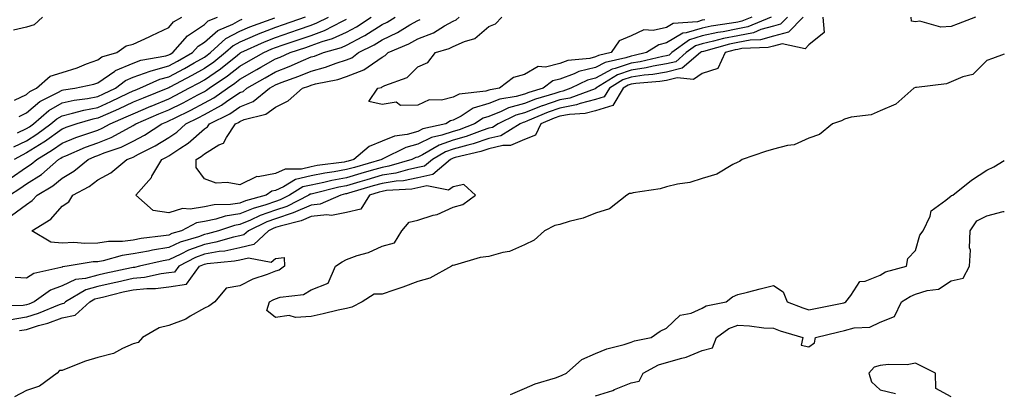
# Model space of a CAD drawing. Units: inches. Extents: x 957923 to 960563, y 7284698 to 7287338.
# Drawn here: x 960286 to 960563, y 7286757 to 7286861 of the extents above; entities that cross this region are included whole.
import ezdxf

# ---------------------------------------------------------------- set-up
doc = ezdxf.new("R2010")
doc.units = ezdxf.units.IN
doc.header["$MEASUREMENT"] = 0
doc.layers.add('Contour_95797284', color=7, linetype='Continuous', true_color=0x0fdc2b)

msp = doc.modelspace()

# ---------------------------------------------------------------- linework, layer by layer
at = {"layer": 'Contour_95797284'}
for points in [[(960283.28, 7286811.92, 3211), (960286.17, 7286813.8, 3211), (960288.05, 7286815.08, 3211), (960292.23, 7286817.74, 3211), (960297.04, 7286821.92, 3211), (960297.68, 7286822.29, 3211), (960298.05, 7286822.56, 3211), (960299.12, 7286822.99, 3211), (960304.61, 7286825.36, 3211), (960308.05, 7286826.6, 3211), (960311.86, 7286828.11, 3211), (960317.14, 7286831.01, 3211), (960318.05, 7286831.46, 3211), (960318.35, 7286831.62, 3211), (960318.8, 7286831.92, 3211), (960325.27, 7286834.7, 3211), (960328.05, 7286835.85, 3211), (960332.1, 7286837.87, 3211), (960336.2, 7286840.07, 3211), (960338.05, 7286841.04, 3211), (960338.62, 7286841.35, 3211), (960339.42, 7286841.92, 3211), (960344.59, 7286845.38, 3211), (960348.05, 7286848.11, 3211), (960350.47, 7286849.5, 3211), (960354.75, 7286851.92, 3211), (960357.01, 7286852.96, 3211), (960358.05, 7286853.37, 3211), (960360.25, 7286854.12, 3211), (960364.45, 7286855.52, 3211), (960368.05, 7286856.78, 3211), (960371.83, 7286858.14, 3211), (960376.91, 7286860.78, 3211), (960378.05, 7286861.3, 3211)], [(960283.41, 7286816.56, 3212), (960288.05, 7286819.75, 3212), (960289.38, 7286820.59, 3212), (960290.91, 7286821.92, 3212), (960295.38, 7286824.59, 3212), (960298.05, 7286826.52, 3212), (960301.91, 7286828.06, 3212), (960305.32, 7286829.19, 3212), (960308.05, 7286830.17, 3212), (960309.3, 7286830.67, 3212), (960311.57, 7286831.92, 3212), (960316.1, 7286833.87, 3212), (960318.05, 7286834.78, 3212), (960323.01, 7286836.88, 3212), (960323.07, 7286836.9, 3212), (960328.05, 7286838.94, 3212), (960330.03, 7286839.94, 3212), (960333.72, 7286841.92, 3212), (960336.55, 7286843.42, 3212), (960338.05, 7286844.25, 3212), (960342.58, 7286847.39, 3212), (960347.32, 7286851.19, 3212), (960348.05, 7286851.76, 3212), (960348.15, 7286851.82, 3212), (960348.32, 7286851.92, 3212), (960355, 7286854.97, 3212), (960358.05, 7286856.18, 3212), (960362.33, 7286857.64, 3212), (960364.56, 7286858.43, 3212), (960368.05, 7286859.65, 3212), (960369.72, 7286860.25, 3212), (960372.93, 7286861.92, 3212)], [(960283.8, 7286806.17, 3210), (960288.05, 7286809.3, 3210), (960289.6, 7286810.37, 3210), (960290.99, 7286811.92, 3210), (960295.45, 7286814.52, 3210), (960298.05, 7286816.71, 3210), (960301.32, 7286818.65, 3210), (960305.36, 7286821.92, 3210), (960307.24, 7286822.73, 3210), (960308.05, 7286823.01, 3210), (960309.88, 7286823.75, 3210), (960314.63, 7286825.34, 3210), (960318.05, 7286827.03, 3210), (960321.23, 7286828.74, 3210), (960326.12, 7286831.92, 3210), (960327.46, 7286832.51, 3210), (960328.05, 7286832.74, 3210), (960329.69, 7286833.56, 3210), (960334.2, 7286835.77, 3210), (960338.05, 7286837.79, 3210), (960340.73, 7286839.24, 3210), (960344.51, 7286841.92, 3210), (960346.62, 7286843.35, 3210), (960348.05, 7286844.46, 3210), (960352.8, 7286847.17, 3210), (960353.96, 7286847.83, 3210), (960358.05, 7286850.15, 3210), (960359.32, 7286850.65, 3210), (960362.17, 7286851.92, 3210), (960366.58, 7286853.39, 3210), (960368.05, 7286853.91, 3210), (960371.16, 7286855.03, 3210), (960374.1, 7286855.87, 3210), (960378.05, 7286857.66, 3210), (960380.81, 7286859.16, 3210), (960384.96, 7286861.92, 3210)], [(960292.54, 7286861.92, 3217), (960290.21, 7286859.76, 3217), (960288.05, 7286859.09, 3217), (960284.38, 7286858.25, 3217)], [(960284.48, 7286825.49, 3214), (960288.05, 7286827.16, 3214), (960290.98, 7286828.99, 3214), (960294.92, 7286831.92, 3214), (960296.6, 7286833.37, 3214), (960298.05, 7286834.21, 3214), (960301.01, 7286834.88, 3214), (960304.17, 7286835.8, 3214), (960308.05, 7286836.54, 3214), (960311.77, 7286838.2, 3214), (960316.66, 7286840.53, 3214), (960318.05, 7286841.18, 3214), (960318.57, 7286841.4, 3214), (960319.88, 7286841.92, 3214), (960325.54, 7286844.43, 3214), (960328.05, 7286845.13, 3214), (960332.46, 7286847.51, 3214), (960335.16, 7286849.03, 3214), (960338.05, 7286850.64, 3214), (960338.8, 7286851.17, 3214), (960339.75, 7286851.92, 3214), (960344.12, 7286855.85, 3214), (960348.05, 7286857.94, 3214), (960350.83, 7286859.14, 3214), (960357.84, 7286861.71, 3214)], [(960366.38, 7286861.92, 3213), (960360.24, 7286859.73, 3213), (960358.05, 7286858.98, 3213), (960353.2, 7286857.07, 3213), (960352.98, 7286856.99, 3213), (960348.05, 7286854.86, 3213), (960346.14, 7286853.83, 3213), (960343.99, 7286851.92, 3213), (960340.7, 7286849.27, 3213), (960338.05, 7286847.45, 3213), (960334.5, 7286845.47, 3213), (960328.32, 7286842.19, 3213), (960328.05, 7286842.05, 3213), (960327.95, 7286842.02, 3213), (960327.73, 7286841.92, 3213), (960320.82, 7286839.15, 3213), (960318.05, 7286837.98, 3213), (960313.91, 7286836.06, 3213), (960310.87, 7286834.74, 3213), (960308.05, 7286833.48, 3213), (960306.73, 7286833.24, 3213), (960302.22, 7286831.92, 3213), (960299.09, 7286830.88, 3213), (960298.05, 7286830.46, 3213), (960293.08, 7286826.89, 3213), (960292.91, 7286826.78, 3213), (960288.05, 7286823.75, 3213), (960286.8, 7286823.17, 3213), (960284.54, 7286821.92, 3213)], [(960284.69, 7286838.56, 3217), (960288.05, 7286840.19, 3217), (960289, 7286840.97, 3217), (960290.85, 7286841.92, 3217), (960294.64, 7286845.33, 3217), (960298.05, 7286846.39, 3217), (960302.32, 7286847.65, 3217), (960304.92, 7286848.79, 3217), (960308.05, 7286849.94, 3217), (960309.23, 7286850.74, 3217), (960313.39, 7286851.92, 3217), (960316.1, 7286853.87, 3217), (960318.05, 7286854.3, 3217), (960322.53, 7286856.4, 3217), (960323.24, 7286856.73, 3217), (960328.05, 7286858.95, 3217), (960329.41, 7286860.56, 3217), (960331.7, 7286861.92, 3217)], [(960285.54, 7286829.41, 3215), (960288.05, 7286830.58, 3215), (960288.87, 7286831.1, 3215), (960289.97, 7286831.92, 3215), (960294.32, 7286835.65, 3215), (960298.05, 7286837.82, 3215), (960301.39, 7286838.58, 3215), (960305.18, 7286839.05, 3215), (960308.05, 7286839.6, 3215), (960309.66, 7286840.31, 3215), (960313.03, 7286841.92, 3215), (960315.89, 7286844.08, 3215), (960318.05, 7286844.99, 3215), (960322.85, 7286846.72, 3215), (960323.13, 7286846.84, 3215), (960328.05, 7286848.22, 3215), (960330.45, 7286849.52, 3215), (960334.72, 7286851.92, 3215), (960336.27, 7286853.7, 3215), (960338.05, 7286854.9, 3215), (960341.82, 7286858.15, 3215), (960346.09, 7286859.96, 3215), (960348.05, 7286861, 3215), (960348.69, 7286861.28, 3215)], [(960285.94, 7286834.03, 3216), (960288.05, 7286835.05, 3216), (960291.81, 7286838.16, 3216), (960296.88, 7286840.75, 3216), (960298.05, 7286841.43, 3216), (960298.45, 7286841.52, 3216), (960301.66, 7286841.92, 3216), (960306.92, 7286843.05, 3216), (960308.05, 7286843.46, 3216), (960312.88, 7286846.75, 3216), (960313.07, 7286846.9, 3216), (960318.05, 7286848.99, 3216), (960320.2, 7286849.77, 3216), (960327.2, 7286851.07, 3216), (960328.05, 7286851.3, 3216), (960328.45, 7286851.52, 3216), (960329.15, 7286851.92, 3216), (960333.31, 7286856.66, 3216), (960338.05, 7286859.87, 3216), (960339.15, 7286860.82, 3216), (960341.75, 7286861.92, 3216)], [(960511.98, 7286861.92, 3211), (960512.36, 7286857.61, 3211), (960508.05, 7286854.12, 3211), (960507.01, 7286852.96, 3211), (960500.49, 7286854.36, 3211), (960498.05, 7286853.75, 3211), (960496.62, 7286853.35, 3211), (960489.18, 7286853.05, 3211), (960488.05, 7286852.83, 3211), (960487.29, 7286852.68, 3211), (960484.54, 7286851.92, 3211), (960482.46, 7286847.51, 3211), (960478.05, 7286846.09, 3211), (960475.63, 7286844.34, 3211), (960470.97, 7286844.84, 3211), (960468.05, 7286844.11, 3211), (960466.17, 7286843.8, 3211), (960459.42, 7286843.29, 3211), (960458.05, 7286843.09, 3211), (960457.18, 7286842.79, 3211), (960455.78, 7286841.92, 3211), (960452.89, 7286837.08, 3211), (960448.05, 7286835.6, 3211), (960445.12, 7286834.85, 3211), (960440.71, 7286834.58, 3211), (960438.05, 7286834.08, 3211), (960436.44, 7286833.53, 3211), (960432.66, 7286831.92, 3211), (960431.19, 7286828.78, 3211), (960428.05, 7286827.56, 3211), (960424.12, 7286825.85, 3211), (960421.98, 7286825.85, 3211), (960418.05, 7286824.94, 3211), (960415.78, 7286824.19, 3211), (960408.56, 7286822.43, 3211), (960408.05, 7286822.28, 3211), (960407.78, 7286822.19, 3211), (960407.31, 7286821.92, 3211), (960402.29, 7286817.68, 3211), (960398.05, 7286816.77, 3211), (960394.01, 7286815.96, 3211), (960391.98, 7286815.85, 3211), (960388.05, 7286815.22, 3211), (960385.49, 7286814.48, 3211), (960378.59, 7286812.46, 3211), (960378.05, 7286812.3, 3211), (960377.73, 7286812.24, 3211), (960376.46, 7286811.92, 3211), (960370.6, 7286809.37, 3211), (960368.05, 7286809.1, 3211), (960363.06, 7286806.91, 3211), (960363.03, 7286806.9, 3211), (960358.05, 7286805.23, 3211), (960355.59, 7286804.38, 3211), (960350.42, 7286801.92, 3211), (960349.19, 7286800.78, 3211), (960348.05, 7286800.5, 3211), (960346.24, 7286800.11, 3211), (960341.3, 7286798.67, 3211), (960338.05, 7286798.09, 3211), (960333.55, 7286796.42, 3211), (960331.45, 7286795.32, 3211), (960328.05, 7286793.74, 3211), (960326.49, 7286793.48, 3211), (960319.85, 7286791.92, 3211), (960318.37, 7286791.6, 3211), (960318.05, 7286791.57, 3211), (960317.59, 7286791.46, 3211), (960310.04, 7286789.93, 3211), (960308.05, 7286789.46, 3211), (960304.62, 7286788.49, 3211), (960301.8, 7286788.17, 3211), (960298.05, 7286786.45, 3211), (960294.77, 7286785.2, 3211), (960290.21, 7286781.92, 3211), (960288.67, 7286781.3, 3211), (960288.05, 7286781.11, 3211)], [(960328.05, 7286800.7, 3209), (960326.59, 7286800.46, 3209), (960320.26, 7286799.71, 3209), (960318.05, 7286799.3, 3209), (960315.05, 7286798.92, 3209), (960311.05, 7286798.92, 3209), (960308.05, 7286798.42, 3209), (960304.44, 7286798.31, 3209), (960301.38, 7286798.59, 3209), (960298.05, 7286798.45, 3209), (960294.86, 7286798.73, 3209), (960289.56, 7286801.92, 3209), (960294.84, 7286805.13, 3209), (960298.05, 7286808.83, 3209), (960299.96, 7286810.01, 3209), (960301.09, 7286811.92, 3209), (960305.63, 7286814.34, 3209), (960308.05, 7286816.22, 3209), (960311.79, 7286818.18, 3209), (960316.25, 7286821.92, 3209), (960317.6, 7286822.37, 3209), (960318.05, 7286822.59, 3209), (960319.51, 7286823.38, 3209), (960324.23, 7286825.74, 3209), (960328.05, 7286828.13, 3209), (960330.34, 7286829.63, 3209), (960332.84, 7286831.92, 3209), (960336.34, 7286833.63, 3209), (960338.05, 7286834.53, 3209), (960342.84, 7286837.13, 3209), (960344.29, 7286838.16, 3209), (960348.05, 7286840.69, 3209), (960348.92, 7286841.05, 3209), (960349.98, 7286841.92, 3209), (960355.12, 7286844.85, 3209), (960358.05, 7286846.52, 3209), (960361.94, 7286848.03, 3209), (960365.95, 7286849.82, 3209), (960368.05, 7286850.71, 3209), (960369.01, 7286850.96, 3209), (960371.51, 7286851.92, 3209), (960376.59, 7286853.38, 3209), (960378.05, 7286854.03, 3209), (960382.62, 7286856.49, 3209), (960383.2, 7286856.77, 3209), (960388.05, 7286859.86, 3209), (960389.45, 7286860.52, 3209), (960391.75, 7286861.92, 3209)], [(960506.41, 7286861.92, 3210), (960502.32, 7286857.65, 3210), (960498.05, 7286856.57, 3210), (960494.43, 7286855.54, 3210), (960491.56, 7286855.43, 3210), (960488.05, 7286854.75, 3210), (960485.68, 7286854.29, 3210), (960478.39, 7286852.26, 3210), (960478.05, 7286852.18, 3210), (960477.84, 7286852.13, 3210), (960477.57, 7286851.92, 3210), (960472.44, 7286847.53, 3210), (960468.05, 7286846.42, 3210), (960464.2, 7286845.77, 3210), (960461.71, 7286845.58, 3210), (960458.05, 7286845.05, 3210), (960455.73, 7286844.24, 3210), (960451.98, 7286841.92, 3210), (960450.5, 7286839.47, 3210), (960448.05, 7286838.72, 3210), (960443.75, 7286837.62, 3210), (960442.73, 7286837.24, 3210), (960438.05, 7286836.37, 3210), (960434.73, 7286835.24, 3210), (960428.87, 7286832.74, 3210), (960428.05, 7286832.42, 3210), (960427.66, 7286832.31, 3210), (960426.86, 7286831.92, 3210), (960421.38, 7286828.59, 3210), (960418.05, 7286827.81, 3210), (960413.63, 7286826.34, 3210), (960412.1, 7286825.97, 3210), (960408.05, 7286824.79, 3210), (960405.9, 7286824.07, 3210), (960402.19, 7286821.92, 3210), (960399.94, 7286820.03, 3210), (960398.05, 7286819.63, 3210), (960395.17, 7286819.04, 3210), (960391.9, 7286818.07, 3210), (960388.05, 7286817.47, 3210), (960383.75, 7286816.22, 3210), (960381.77, 7286815.64, 3210), (960378.05, 7286814.56, 3210), (960375.82, 7286814.15, 3210), (960368.41, 7286812.28, 3210), (960368.05, 7286812.21, 3210), (960367.82, 7286812.15, 3210), (960367.43, 7286811.92, 3210), (960361.22, 7286808.75, 3210), (960358.05, 7286807.67, 3210), (960353.76, 7286806.21, 3210), (960351.04, 7286804.91, 3210), (960348.05, 7286803.66, 3210), (960346.55, 7286803.42, 3210), (960342.02, 7286801.92, 3210), (960338.95, 7286801.02, 3210), (960338.05, 7286800.86, 3210), (960336.37, 7286800.24, 3210), (960331.26, 7286798.71, 3210), (960328.05, 7286797.22, 3210), (960323.51, 7286796.46, 3210), (960322.32, 7286796.19, 3210), (960318.05, 7286795.39, 3210), (960314.97, 7286795, 3210), (960309.57, 7286793.44, 3210), (960308.05, 7286793.19, 3210), (960306.82, 7286793.15, 3210), (960299.47, 7286791.92, 3210), (960298.2, 7286791.77, 3210), (960298.05, 7286791.71, 3210)], [(960348.05, 7286809.63, 3208), (960345.36, 7286809.23, 3208), (960340.8, 7286809.17, 3208), (960338.05, 7286808.59, 3208), (960334.06, 7286807.93, 3208), (960331.86, 7286808.11, 3208), (960328.05, 7286806.92, 3208), (960323.69, 7286807.56, 3208), (960318.79, 7286811.92, 3208), (960323.14, 7286816.83, 3208), (960323.32, 7286817.19, 3208), (960326.12, 7286821.92, 3208), (960327.41, 7286822.56, 3208), (960328.05, 7286822.97, 3208), (960331.16, 7286825.03, 3208), (960333.51, 7286826.46, 3208), (960338.05, 7286830.53, 3208), (960338.92, 7286831.05, 3208), (960339.51, 7286831.92, 3208), (960345.23, 7286834.74, 3208), (960348.05, 7286836.66, 3208), (960351.77, 7286838.2, 3208), (960356.37, 7286841.92, 3208), (960357.43, 7286842.54, 3208), (960358.05, 7286842.88, 3208), (960359.62, 7286843.49, 3208), (960364.64, 7286845.33, 3208), (960368.05, 7286846.76, 3208), (960372.12, 7286847.85, 3208), (960375.12, 7286848.99, 3208), (960378.05, 7286849.93, 3208), (960379.49, 7286850.48, 3208), (960381.36, 7286851.92, 3208), (960385.82, 7286854.15, 3208), (960388.05, 7286855.56, 3208), (960392.37, 7286857.6, 3208), (960395.84, 7286859.71, 3208), (960398.05, 7286860.96, 3208), (960398.74, 7286861.23, 3208)], [(960502, 7286861.92, 3209), (960500.07, 7286859.9, 3209), (960498.05, 7286859.39, 3209), (960494.52, 7286858.39, 3209), (960492.44, 7286857.53, 3209), (960488.05, 7286856.68, 3209), (960484.08, 7286855.89, 3209), (960481.23, 7286855.1, 3209), (960478.05, 7286854.39, 3209), (960476.16, 7286853.81, 3209), (960473.56, 7286851.92, 3209), (960470.59, 7286849.38, 3209), (960468.05, 7286848.74, 3209), (960464.22, 7286848.09, 3209), (960462.33, 7286847.64, 3209), (960458.05, 7286847.03, 3209), (960454.26, 7286845.71, 3209), (960448.16, 7286841.92, 3209), (960448.12, 7286841.85, 3209), (960448.05, 7286841.83, 3209), (960447.93, 7286841.8, 3209), (960440.79, 7286839.18, 3209), (960438.05, 7286838.67, 3209), (960433.12, 7286836.99, 3209), (960433.01, 7286836.96, 3209), (960428.05, 7286835.04, 3209), (960425.62, 7286834.35, 3209), (960420.69, 7286831.92, 3209), (960419.05, 7286830.92, 3209), (960418.05, 7286830.69, 3209), (960416.2, 7286830.07, 3209), (960411.63, 7286828.34, 3209), (960408.05, 7286827.3, 3209), (960404.04, 7286825.93, 3209), (960399.39, 7286823.26, 3209), (960398.05, 7286822.61, 3209), (960397.51, 7286822.46, 3209), (960396.42, 7286821.92, 3209), (960389.95, 7286820.02, 3209), (960388.05, 7286819.71, 3209), (960384.94, 7286818.81, 3209), (960382.01, 7286817.96, 3209), (960378.05, 7286816.81, 3209), (960373.91, 7286816.06, 3209), (960371.61, 7286815.48, 3209), (960368.05, 7286814.75, 3209), (960365.76, 7286814.21, 3209), (960362.02, 7286811.92, 3209), (960359.4, 7286810.57, 3209), (960358.05, 7286810.12, 3209), (960355.32, 7286809.19, 3209), (960351.77, 7286808.2, 3209), (960348.05, 7286806.65, 3209), (960343.94, 7286806.03, 3209), (960341.26, 7286805.13, 3209), (960338.05, 7286804.47, 3209), (960335.87, 7286804.1, 3209), (960331.66, 7286801.92, 3209), (960328.88, 7286801.09, 3209), (960328.05, 7286800.7, 3209)], [(960378.05, 7286821.33, 3207), (960377.33, 7286821.2, 3207), (960369.78, 7286820.19, 3207), (960368.05, 7286819.84, 3207), (960365.33, 7286819.2, 3207), (960360.77, 7286819.2, 3207), (960358.05, 7286817.98, 3207), (960353.2, 7286817.07, 3207), (960352.84, 7286817.13, 3207), (960348.05, 7286814.8, 3207), (960344.5, 7286815.47, 3207), (960341.39, 7286815.26, 3207), (960338.05, 7286816.46, 3207), (960335.76, 7286819.63, 3207), (960335.78, 7286821.92, 3207), (960337.19, 7286822.78, 3207), (960338.05, 7286823.55, 3207), (960342.12, 7286825.99, 3207), (960343.47, 7286826.5, 3207), (960344.23, 7286828.1, 3207), (960346.8, 7286831.92, 3207), (960347.64, 7286832.33, 3207), (960348.05, 7286832.61, 3207), (960349.23, 7286833.1, 3207), (960355.34, 7286834.63, 3207), (960358.05, 7286836.64, 3207), (960361.58, 7286838.39, 3207), (960365.69, 7286841.92, 3207), (960367.42, 7286842.55, 3207), (960368.05, 7286842.82, 3207), (960369.27, 7286843.14, 3207), (960375.58, 7286844.39, 3207), (960378.05, 7286845.18, 3207), (960382.91, 7286847.06, 3207), (960384.08, 7286847.95, 3207), (960388.05, 7286850.64, 3207), (960388.89, 7286851.08, 3207), (960389.73, 7286851.92, 3207), (960395.56, 7286854.41, 3207), (960398.05, 7286855.82, 3207), (960402.44, 7286857.53, 3207), (960405.59, 7286859.46, 3207), (960408.05, 7286860.79, 3207), (960408.83, 7286861.14, 3207), (960409.69, 7286861.92, 3207)], [(960497.48, 7286861.92, 3208), (960490.84, 7286859.13, 3208), (960488.05, 7286858.59, 3208), (960483.92, 7286857.79, 3208), (960482.4, 7286857.57, 3208), (960478.05, 7286856.6, 3208), (960474.47, 7286855.5, 3208), (960469.55, 7286851.92, 3208), (960468.74, 7286851.23, 3208), (960468.05, 7286851.05, 3208), (960467.01, 7286850.88, 3208), (960460.61, 7286849.36, 3208), (960458.05, 7286849, 3208), (960453.56, 7286847.43, 3208), (960452.73, 7286847.24, 3208), (960448.05, 7286844.8, 3208), (960445.75, 7286844.22, 3208), (960441.07, 7286841.92, 3208), (960438.86, 7286841.11, 3208), (960438.05, 7286840.95, 3208), (960436.59, 7286840.46, 3208), (960431.14, 7286838.83, 3208), (960428.05, 7286837.64, 3208), (960423.58, 7286836.39, 3208), (960421.5, 7286835.37, 3208), (960418.05, 7286834.02, 3208), (960416.44, 7286833.53, 3208), (960414, 7286831.92, 3208), (960409.68, 7286830.29, 3208), (960408.05, 7286829.81, 3208), (960404.86, 7286828.73, 3208), (960401.9, 7286828.07, 3208), (960398.05, 7286826.2, 3208), (960394.69, 7286825.28, 3208), (960388.19, 7286822.06, 3208), (960388.05, 7286822, 3208), (960387.99, 7286821.98, 3208), (960387.92, 7286821.92, 3208), (960380.26, 7286819.71, 3208), (960378.05, 7286819.08, 3208), (960374.57, 7286818.44, 3208), (960371.89, 7286818.08, 3208), (960368.05, 7286817.3, 3208), (960363.69, 7286816.28, 3208), (960360.34, 7286814.21, 3208), (960358.05, 7286813.19, 3208), (960356.98, 7286812.99, 3208), (960355.47, 7286811.92, 3208), (960349.66, 7286810.31, 3208), (960348.05, 7286809.63, 3208)], [(960492.03, 7286861.92, 3207), (960489.23, 7286860.74, 3207), (960488.05, 7286860.51, 3207), (960486.3, 7286860.17, 3207), (960480.6, 7286859.37, 3207), (960478.05, 7286858.8, 3207), (960473.57, 7286857.44, 3207), (960472.6, 7286857.37, 3207), (960468.05, 7286854.64, 3207), (960465.82, 7286854.15, 3207), (960462.41, 7286851.92, 3207), (960458.88, 7286851.09, 3207), (960458.05, 7286850.97, 3207), (960456.59, 7286850.46, 3207), (960450.78, 7286849.19, 3207), (960448.05, 7286847.75, 3207), (960443.38, 7286846.59, 3207), (960442.08, 7286845.95, 3207), (960438.05, 7286844.46, 3207), (960436, 7286843.97, 3207), (960433.29, 7286841.92, 3207), (960429.25, 7286840.72, 3207), (960428.05, 7286840.25, 3207), (960425.74, 7286839.61, 3207), (960421.1, 7286838.87, 3207), (960418.05, 7286837.68, 3207), (960413.63, 7286836.34, 3207), (960410.24, 7286834.11, 3207), (960408.05, 7286832.95, 3207), (960407.22, 7286832.75, 3207), (960405.94, 7286831.92, 3207), (960399.49, 7286830.48, 3207), (960398.05, 7286829.79, 3207), (960395.11, 7286828.98, 3207), (960391.53, 7286828.44, 3207), (960388.05, 7286827.09, 3207), (960384.37, 7286825.6, 3207), (960380.09, 7286821.92, 3207), (960378.51, 7286821.46, 3207), (960378.05, 7286821.33, 3207)], [(960418.05, 7286841.35, 3206), (960417.23, 7286841.1, 3206), (960409.7, 7286840.27, 3206), (960408.05, 7286839.39, 3206), (960404.75, 7286838.62, 3206), (960401.27, 7286838.7, 3206), (960398.05, 7286837.18, 3206), (960393.21, 7286837.08, 3206), (960391.97, 7286838, 3206), (960388.05, 7286837.32, 3206), (960384.32, 7286838.19, 3206), (960386.84, 7286841.92, 3206), (960387.84, 7286842.13, 3206), (960388.05, 7286842.28, 3206), (960388.79, 7286842.66, 3206), (960395.06, 7286844.91, 3206), (960398.05, 7286847.93, 3206), (960400.86, 7286849.11, 3206), (960403.07, 7286851.92, 3206), (960406.93, 7286853.04, 3206), (960408.05, 7286853.65, 3206), (960411.2, 7286855.07, 3206), (960414.08, 7286855.89, 3206), (960418.05, 7286859.27, 3206), (960419.95, 7286860.02, 3206), (960421.69, 7286861.92, 3206)], [(960478.79, 7286861.18, 3206), (960478.05, 7286861, 3206), (960476.74, 7286860.61, 3206), (960469.88, 7286860.09, 3206), (960468.05, 7286858.99, 3206), (960464.29, 7286858.16, 3206), (960461.66, 7286858.31, 3206), (960458.05, 7286856.64, 3206), (960454.72, 7286855.25, 3206), (960452.46, 7286851.92, 3206), (960448.84, 7286851.13, 3206), (960448.05, 7286850.71, 3206), (960446.44, 7286850.31, 3206), (960440.29, 7286849.68, 3206), (960438.05, 7286848.85, 3206), (960434.01, 7286847.88, 3206), (960431.95, 7286848.02, 3206), (960428.05, 7286845.75, 3206), (960425, 7286844.97, 3206), (960421.07, 7286841.92, 3206), (960418.46, 7286841.51, 3206), (960418.05, 7286841.35, 3206)], [(960554.87, 7286861.92, 3211), (960550, 7286859.97, 3211), (960548.05, 7286859.23, 3211), (960545.18, 7286859.05, 3211), (960539.24, 7286860.73, 3211), (960538.05, 7286860.56, 3211), (960536.9, 7286860.77, 3211), (960536.79, 7286861.92, 3211)], [(960563, 7286851.47, 3212), (960559.71, 7286850.26, 3212), (960558.05, 7286849.75, 3212), (960554.18, 7286845.79, 3212), (960551.29, 7286845.16, 3212), (960548.05, 7286843.74, 3212), (960546.77, 7286843.2, 3212), (960538.3, 7286842.17, 3212), (960538.05, 7286842.11, 3212), (960537.53, 7286841.92, 3212), (960532.5, 7286837.47, 3212), (960528.05, 7286835.54, 3212), (960525.53, 7286834.44, 3212), (960519.89, 7286833.76, 3212), (960518.05, 7286833.25, 3212), (960517.18, 7286832.79, 3212), (960514.69, 7286831.92, 3212), (960510.99, 7286828.98, 3212), (960508.05, 7286827.93, 3212), (960503.93, 7286826.04, 3212), (960502.02, 7286825.89, 3212), (960498.05, 7286824.83, 3212), (960495.82, 7286824.15, 3212), (960489.3, 7286821.92, 3212), (960488.58, 7286821.39, 3212), (960488.05, 7286821.19, 3212), (960486.63, 7286820.5, 3212), (960482.13, 7286817.84, 3212), (960478.05, 7286816.56, 3212), (960474.54, 7286815.43, 3212), (960471.07, 7286814.94, 3212), (960468.05, 7286814.21, 3212), (960466.27, 7286813.7, 3212), (960458.66, 7286812.53, 3212), (960458.05, 7286812.39, 3212), (960457.62, 7286812.35, 3212), (960456.86, 7286811.92, 3212), (960451.93, 7286808.04, 3212), (960448.05, 7286806.88, 3212), (960444.54, 7286805.43, 3212), (960440.61, 7286804.48, 3212), (960438.05, 7286803.65, 3212), (960436.62, 7286803.35, 3212), (960433.67, 7286801.92, 3212), (960430.75, 7286799.22, 3212), (960428.05, 7286797.98, 3212), (960423.89, 7286796.08, 3212), (960421.94, 7286795.81, 3212), (960418.05, 7286794.66, 3212), (960415.62, 7286794.35, 3212), (960408.38, 7286792.25, 3212), (960408.05, 7286792.19, 3212), (960407.79, 7286792.18, 3212), (960407.51, 7286791.92, 3212), (960401.42, 7286788.55, 3212), (960398.05, 7286787.61, 3212), (960393.89, 7286786.08, 3212), (960391.35, 7286785.22, 3212), (960388.05, 7286784.06, 3212), (960385.84, 7286784.13, 3212), (960382.41, 7286781.92, 3212), (960379.49, 7286780.48, 3212), (960378.05, 7286780.1, 3212), (960375.72, 7286779.59, 3212), (960371.41, 7286778.56, 3212), (960368.05, 7286777.85, 3212), (960363.69, 7286777.56, 3212), (960361.88, 7286778.09, 3212), (960358.05, 7286777.56, 3212), (960355.66, 7286779.53, 3212), (960356.36, 7286781.92, 3212), (960357.42, 7286782.55, 3212), (960358.05, 7286782.79, 3212), (960359.35, 7286783.22, 3212), (960365.95, 7286784.02, 3212), (960368.05, 7286785.32, 3212), (960372.83, 7286787.14, 3212), (960374.92, 7286791.92, 3212), (960376.76, 7286793.21, 3212), (960378.05, 7286793.83, 3212), (960381.04, 7286794.91, 3212), (960384.18, 7286795.79, 3212), (960388.05, 7286797.58, 3212), (960391.5, 7286798.47, 3212), (960393.55, 7286801.92, 3212), (960395.61, 7286804.36, 3212), (960398.05, 7286804.87, 3212), (960402.41, 7286806.28, 3212), (960403.47, 7286806.5, 3212), (960408.05, 7286808.49, 3212), (960410.74, 7286809.23, 3212), (960414.26, 7286811.92, 3212), (960410.99, 7286814.86, 3212), (960408.05, 7286814.21, 3212), (960406.68, 7286813.29, 3212), (960400.61, 7286814.48, 3212), (960398.05, 7286813.93, 3212), (960396.38, 7286813.59, 3212), (960389.3, 7286813.17, 3212), (960388.05, 7286812.97, 3212), (960387.23, 7286812.74, 3212), (960384.45, 7286811.92, 3212), (960382.01, 7286807.96, 3212), (960378.05, 7286807.03, 3212), (960373.78, 7286806.19, 3212), (960372.52, 7286806.39, 3212), (960368.05, 7286805.91, 3212), (960365.28, 7286804.69, 3212), (960359.35, 7286803.22, 3212), (960358.05, 7286802.78, 3212), (960357.42, 7286802.55, 3212), (960356.07, 7286801.92, 3212), (960351.92, 7286798.05, 3212), (960348.05, 7286797.13, 3212), (960343.76, 7286796.21, 3212), (960342.18, 7286796.05, 3212), (960338.05, 7286795.32, 3212), (960335.57, 7286794.4, 3212), (960330.85, 7286791.92, 3212), (960329.67, 7286790.3, 3212), (960328.05, 7286790.05, 3212), (960325.92, 7286789.79, 3212), (960321.21, 7286788.76, 3212), (960318.05, 7286788.46, 3212), (960313.61, 7286787.48, 3212), (960312.68, 7286787.29, 3212), (960308.05, 7286786.22, 3212), (960304.7, 7286785.27, 3212), (960299, 7286781.92, 3212), (960298.5, 7286781.47, 3212), (960298.05, 7286781.37, 3212), (960297.19, 7286781.06, 3212), (960291.29, 7286778.68, 3212), (960288.05, 7286777.66, 3212), (960283.16, 7286776.81, 3212)], [(960424.09, 7286755.88, 3212), (960428.05, 7286757.6, 3212), (960431.03, 7286758.94, 3212), (960436.77, 7286760.64, 3212), (960438.05, 7286761.1, 3212), (960438.63, 7286761.34, 3212), (960439.84, 7286761.92, 3212), (960444.18, 7286765.79, 3212), (960448.05, 7286767.39, 3212), (960451.22, 7286768.75, 3212), (960456.06, 7286769.93, 3212), (960458.05, 7286770.59, 3212), (960458.98, 7286770.99, 3212), (960463.71, 7286771.92, 3212), (960466.27, 7286773.7, 3212), (960468.05, 7286774.54, 3212), (960471.81, 7286778.16, 3212), (960474.92, 7286778.8, 3212), (960478.05, 7286780.12, 3212), (960479.15, 7286780.82, 3212), (960484.74, 7286781.92, 3212), (960486.59, 7286783.38, 3212), (960488.05, 7286783.97, 3212), (960490.78, 7286784.65, 3212), (960494.36, 7286785.61, 3212), (960498.05, 7286786.51, 3212), (960500.84, 7286784.71, 3212), (960501.93, 7286781.92, 3212), (960506.37, 7286780.24, 3212), (960508.05, 7286779.69, 3212), (960509.86, 7286780.11, 3212), (960517.83, 7286781.7, 3212), (960518.05, 7286781.74, 3212), (960518.19, 7286781.78, 3212), (960518.39, 7286781.92, 3212), (960519.86, 7286783.73, 3212), (960522.35, 7286787.62, 3212), (960523.86, 7286787.73, 3212), (960528.05, 7286789.46, 3212), (960529.63, 7286790.34, 3212), (960535.49, 7286791.92, 3212), (960535.84, 7286794.13, 3212), (960538.05, 7286796.4, 3212), (960539.27, 7286800.7, 3212), (960540.16, 7286801.92, 3212), (960542.12, 7286805.99, 3212), (960542.46, 7286807.51, 3212), (960546.59, 7286810.46, 3212), (960548.05, 7286811.68, 3212), (960548.13, 7286811.84, 3212), (960548.49, 7286811.92, 3212), (960553.82, 7286816.15, 3212), (960558.05, 7286818.88, 3212), (960560.09, 7286819.88, 3212), (960563, 7286821.62, 3212)], [(960448.05, 7286755.54, 3211), (960452.92, 7286757.05, 3211), (960453.42, 7286757.29, 3211), (960458.05, 7286759.19, 3211), (960460.3, 7286759.67, 3211), (960461.43, 7286761.92, 3211), (960465.76, 7286764.21, 3211), (960468.05, 7286764.92, 3211), (960472.3, 7286766.17, 3211), (960473.58, 7286766.39, 3211), (960478.05, 7286768.28, 3211), (960480.91, 7286769.06, 3211), (960482.11, 7286771.92, 3211), (960485.54, 7286774.43, 3211), (960488.05, 7286775.35, 3211), (960491.36, 7286775.23, 3211), (960495.34, 7286774.63, 3211), (960498.05, 7286774.52, 3211), (960499.96, 7286773.83, 3211), (960506.37, 7286771.92, 3211), (960505.89, 7286769.76, 3211), (960508.05, 7286769.26, 3211), (960509.58, 7286770.39, 3211), (960509.92, 7286771.92, 3211), (960516.42, 7286773.55, 3211), (960518.05, 7286773.9, 3211), (960520.76, 7286774.63, 3211), (960525.16, 7286774.81, 3211), (960528.05, 7286776.26, 3211), (960532.11, 7286777.86, 3211), (960534.07, 7286781.92, 3211), (960536.5, 7286783.47, 3211), (960538.05, 7286784.07, 3211), (960541.27, 7286785.14, 3211), (960544.45, 7286785.52, 3211), (960548.05, 7286787.87, 3211), (960551.41, 7286788.56, 3211), (960553.2, 7286791.92, 3211), (960553.53, 7286796.44, 3211), (960553.25, 7286797.12, 3211), (960553.38, 7286801.92, 3211), (960555.28, 7286804.69, 3211), (960558.05, 7286806.12, 3211), (960562.65, 7286807.32, 3211), (960563, 7286807.34, 3211)], [(960286.1, 7286773.87, 3213), (960288.05, 7286774.21, 3213), (960291.4, 7286775.27, 3213), (960294.01, 7286775.96, 3213), (960298.05, 7286777.42, 3213), (960301.76, 7286778.21, 3213), (960305.83, 7286781.92, 3213), (960307.23, 7286782.74, 3213), (960308.05, 7286782.97, 3213), (960309.42, 7286783.29, 3213), (960315.24, 7286784.73, 3213), (960318.05, 7286785.36, 3213), (960321.84, 7286785.71, 3213), (960324.29, 7286785.68, 3213), (960328.05, 7286786.13, 3213), (960333.05, 7286786.92, 3213), (960336.72, 7286791.92, 3213), (960337.59, 7286792.38, 3213), (960338.05, 7286792.55, 3213), (960338.81, 7286792.68, 3213), (960346.54, 7286793.43, 3213), (960348.05, 7286793.76, 3213), (960350.46, 7286794.33, 3213), (960356.86, 7286793.11, 3213), (960358.05, 7286794.12, 3213), (960360.5, 7286794.37, 3213), (960360.55, 7286791.92, 3213), (960359.11, 7286790.86, 3213), (960358.05, 7286790.51, 3213), (960355.71, 7286789.58, 3213), (960351.67, 7286788.3, 3213), (960348.05, 7286786.39, 3213), (960344.17, 7286785.8, 3213), (960341, 7286781.92, 3213), (960339.29, 7286780.68, 3213), (960338.05, 7286780.2, 3213), (960334.01, 7286777.88, 3213), (960332.85, 7286777.12, 3213), (960328.05, 7286775.29, 3213), (960325.33, 7286774.64, 3213), (960320.65, 7286771.92, 3213), (960319.43, 7286770.54, 3213), (960318.05, 7286770.17, 3213), (960315.01, 7286768.88, 3213), (960312.5, 7286767.47, 3213), (960308.05, 7286766.3, 3213), (960304.66, 7286765.31, 3213), (960299.23, 7286763.1, 3213), (960298.05, 7286762.68, 3213), (960297.31, 7286762.66, 3213), (960296.65, 7286761.92, 3213), (960291.72, 7286758.25, 3213), (960288.05, 7286757, 3213), (960284.7, 7286755.27, 3213)], [(960298.05, 7286791.71, 3210), (960297.71, 7286791.58, 3210), (960290.11, 7286789.86, 3210), (960288.05, 7286788.56, 3210), (960284.88, 7286788.75, 3210)], [(960288.05, 7286781.11, 3211), (960287.06, 7286780.93, 3211), (960279.15, 7286780.82, 3211)], [(960548.05, 7286755.22, 3211), (960543.72, 7286757.59, 3211), (960543.68, 7286761.92, 3211), (960539.92, 7286763.79, 3211), (960538.05, 7286764.71, 3211), (960535.69, 7286764.28, 3211), (960530.47, 7286764.34, 3211), (960528.05, 7286764.03, 3211), (960526.41, 7286763.56, 3211), (960524.95, 7286761.92, 3211), (960525.63, 7286759.5, 3211), (960528.05, 7286757.22, 3211), (960532.37, 7286756.24, 3211)]]:
    msp.add_polyline3d(points, dxfattribs=at)

doc.saveas('drawing.dxf')
